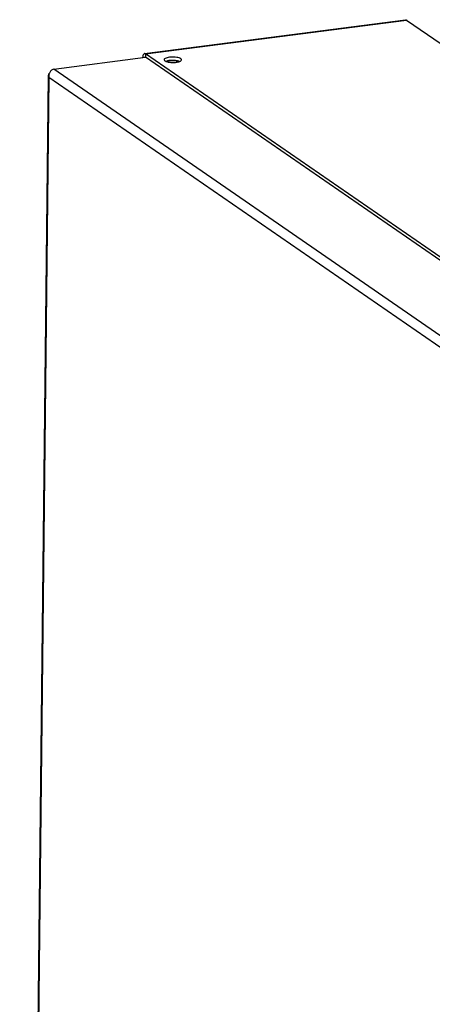
# Model space of a CAD drawing. Units: millimetres. Extents: x 0 to 4667, y 0 to 3300.
# Drawn here: x 3004 to 3122, y 2649 to 2933 of the extents above; entities that cross this region are included whole.
import ezdxf

# ---------------------------------------------------------------- set-up
doc = ezdxf.new("R2010")
doc.units = ezdxf.units.MM
doc.header["$LTSCALE"] = 256.666667
doc.layers.add('INCA571-08510560TEKEN', color=7, linetype='CONTINUOUS')
doc.layers.add('INCA572-08500060TEKEN', color=7, linetype='CONTINUOUS')

msp = doc.modelspace()

# ---------------------------------------------------------------- linework, layer by layer
at = {"layer": 'INCA571-08510560TEKEN', "color": 5, "linetype": 'Continuous'}
for p, q in [((3039.63, 2922.86), (3114.77, 2932.62)), ((3039.91, 2922.78), (3115.04, 2932.54)), ((3115.04, 2932.54), (3140.37, 2915.06)), ((3039.91, 2922.78), (3039.9, 2921.82)), ((3158.61, 2840.88), (3039.91, 2922.78)), ((3158.6, 2839.93), (3039.9, 2921.82))]:
    msp.add_line(p, q, dxfattribs=at)
for points, knots in [([(3114.77, 2932.62), (3114.84, 2932.63), (3114.94, 2932.6), (3115.02, 2932.55), (3115.04, 2932.54)], [0, 0, 0, 0, 0.720423, 1, 1, 1, 1]), ([(3039.63, 2922.86), (3039.47, 2922.84), (3039.25, 2922.56), (3039.13, 2922.15), (3039.09, 2921.87), (3039.07, 2921.72)], [0, 0, 0, 0, 0.374563, 0.657655, 1, 1, 1, 1]), ([(3039.91, 2922.78), (3039.89, 2922.79), (3039.8, 2922.84), (3039.7, 2922.87), (3039.63, 2922.86)], [0, 0, 0, 0, 0.279618, 1, 1, 1, 1]), ([(3050.04, 2921.38), (3049.9, 2921.48), (3049.52, 2921.64), (3048.86, 2921.79), (3048.07, 2921.87), (3047.26, 2921.86), (3046.5, 2921.78), (3045.88, 2921.63), (3045.44, 2921.44), (3045.27, 2921.21), (3045.27, 2921.12)], [0, 0, 0, 0, 0.102703, 0.239991, 0.399651, 0.565601, 0.720792, 0.849851, 0.942273, 1, 1, 1, 1]), ([(3045.27, 2921.12), (3045.27, 2921.09), (3045.29, 2920.95), (3045.4, 2920.85), (3045.49, 2920.79)], [0, 0, 0, 0, 0.207973, 1, 1, 1, 1]), ([(3045.49, 2920.79), (3045.51, 2920.78), (3045.61, 2920.72), (3045.71, 2920.67), (3045.79, 2920.64)], [0, 0, 0, 0, 0.22395, 1, 1, 1, 1]), ([(3045.79, 2920.64), (3046.07, 2920.52), (3046.72, 2920.37), (3047.75, 2920.29), (3048.78, 2920.35), (3049.44, 2920.48), (3049.72, 2920.59)], [0, 0, 0, 0, 0.225168, 0.499606, 0.774256, 1, 1, 1, 1]), ([(3049.73, 2920.59), (3049.45, 2920.7), (3048.8, 2920.85), (3047.77, 2920.93), (3046.74, 2920.88), (3046.08, 2920.74), (3045.8, 2920.64)], [0, 0, 0, 0, 0.225055, 0.499362, 0.774011, 1, 1, 1, 1]), ([(3049.72, 2920.59), (3049.8, 2920.62), (3050.02, 2920.71), (3050.26, 2920.9), (3050.27, 2921.06)], [0, 0, 0, 0, 0.345455, 1, 1, 1, 1]), ([(3050.27, 2921.06), (3050.27, 2921.09), (3050.24, 2921.23), (3050.13, 2921.32), (3050.04, 2921.38)], [0, 0, 0, 0, 0.207973, 1, 1, 1, 1])]:
    msp.add_open_spline(points, degree=3, knots=knots, dxfattribs=at)
for points in [[(3039.76, 2921.87), (3039.71, 2921.86), (3039.67, 2921.83), (3039.64, 2921.79)], [(3039.9, 2921.82), (3039.86, 2921.85), (3039.81, 2921.87), (3039.76, 2921.87)]]:
    msp.add_open_spline(points, degree=3, dxfattribs=at)
at = {"layer": 'INCA572-08500060TEKEN', "color": 5, "linetype": 'Continuous'}
for p, q in [((3013.49, 2918.39), (3039.9, 2921.82)), ((3150.05, 2824.18), (3013.49, 2918.39)), ((3011.88, 2916.49), (3003.7, 2163.8)), ((3012.06, 2915.97), (3003.88, 2163.54)), ((3148.96, 2821.52), (3012.06, 2915.97))]:
    msp.add_line(p, q, dxfattribs=at)
for centre, radius, start, end in [((3014.52, 2916.25), 2.48, 161.1393, 174.826), ((3014.5, 2916.25), 2.45, 155.9227, 161.1104), ((3012.64, 2916.48), 0.754, 170.4979, 179.3165), ((3014.51, 2916.25), 2.47, 174.833, 181.5115), ((3014.45, 2916.25), 2.4, 181.5114, 186.615)]:
    msp.add_arc(centre, radius, start, end, dxfattribs=at)
for points, knots in [([(3046.48, 2920.67), (3046.41, 2920.65), (3046.27, 2920.61), (3046.13, 2920.57), (3046.07, 2920.54)], [0, 0, 0, 0, 0.529406, 1, 1, 1, 1]), ([(3049.45, 2920.5), (3049.4, 2920.53), (3049.28, 2920.57), (3049.16, 2920.6), (3049.1, 2920.62)], [0, 0, 0, 0, 0.473656, 1, 1, 1, 1]), ([(3011.88, 2916.49), (3011.88, 2916.43), (3011.89, 2916.33), (3011.93, 2916.22), (3011.95, 2916.17)], [0, 0, 0, 0, 0.491302, 1, 1, 1, 1]), ([(3011.95, 2916.17), (3011.96, 2916.14), (3011.99, 2916.07), (3012.04, 2916), (3012.06, 2915.97)], [0, 0, 0, 0, 0.488444, 1, 1, 1, 1])]:
    msp.add_open_spline(points, degree=3, knots=knots, dxfattribs=at)
for points in [[(3049.1, 2920.62), (3048.26, 2920.85), (3047.34, 2920.86), (3046.48, 2920.67)], [(3012.28, 2917.23), (3012.1, 2917.07), (3011.93, 2916.85), (3011.89, 2916.6)], [(3012.7, 2917.92), (3012.52, 2917.73), (3012.37, 2917.5), (3012.26, 2917.25)], [(3013.49, 2918.39), (3013.19, 2918.31), (3012.92, 2918.14), (3012.7, 2917.92)]]:
    msp.add_open_spline(points, degree=3, dxfattribs=at)

doc.saveas('drawing.dxf')
